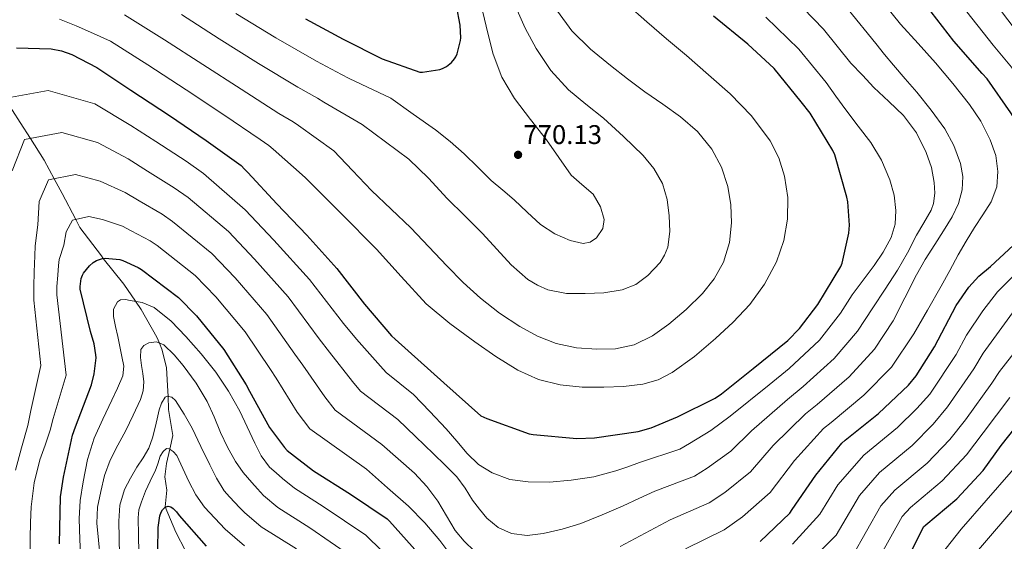
# Model space of a CAD drawing. Units: metres. Extents: x 627615 to 634512, y 4743496 to 4748252.
# Drawn here: x 630019 to 630384, y 4745954 to 4746148 of the extents above; entities that cross this region are included whole.
import ezdxf

# ---------------------------------------------------------------- set-up
doc = ezdxf.new("R2010")
doc.units = ezdxf.units.M
doc.header["$MEASUREMENT"] = 0
doc.linetypes.add('DGN Style 3', pattern=[120.58494, 86.1321, -34.45284])
for name, color, linetype, lineweight in [('Nivel 11', 7, 'Continuous', 0), ('Nivel 4', 7, 'Continuous', 0), ('Nivel 41', 7, 'Continuous', 0), ('Nivel 5', 7, 'Continuous', 0), ('Nivel 61', 7, 'Continuous', 0), ('Nivel 7', 7, 'Continuous', 0)]:
    doc.layers.add(name, color=color, linetype=linetype, lineweight=lineweight)
doc.styles.add('Style-Arial', font='txt')

# ---------------------------------------------------------------- blocks, each defined once
blk = doc.blocks.new('5PATER')
at = {"layer": 'Nivel 7', "linetype": 'Continuous', "lineweight": 0}
h = blk.add_hatch(color=51, dxfattribs=at)
edge = h.paths.add_edge_path()
edge.add_ellipse((0, 0), major_axis=(-1.05, -1.15), ratio=0.999463, start_angle=0, end_angle=360)

msp = doc.modelspace()

# ---------------------------------------------------------------- linework, layer by layer
at = {"layer": 'Nivel 11', "color": 142, "linetype": 'DGN Style 3', "lineweight": 13}
msp.add_polyline3d([(630080.55, 4745950.67, 695), (630076.93, 4745957.62, 697), (630073.05, 4745966.91, 700), (630073.05, 4745966.93, 700), (630073.58, 4745973.17, 701.44), (630072.85, 4745978.14, 702.57), (630073.52, 4745982.98, 703.68), (630074.74, 4745988.35, 705), (630075.9, 4745993.43, 706.31), (630074.26, 4746003.04, 708.76), (630074.07, 4746007.99, 710), (630073.92, 4746011.84, 710.96), (630073.49, 4746018.63, 712.65), (630071.8, 4746025.46, 714.4), (630070.87, 4746027.69, 715), (630069.95, 4746029.89, 715.62), (630064.15, 4746040.11, 718.98), (630062.05, 4746043.17, 720), (630057.66, 4746049.54, 721.94), (630050.07, 4746059.08, 725), (630049.35, 4746059.98, 725.32), (630041.41, 4746070.6, 729.04), (630039.85, 4746073.54, 730), (630034.8, 4746083.09, 733.16), (630031.84, 4746088.64, 735), (630028.16, 4746095.56, 737.26), (630023.02, 4746103.59, 740), (630019.23, 4746109.51, 742.15), (630013.53, 4746118.41, 745)], dxfattribs=at)
at = {"layer": 'Nivel 4', "color": 30, "linetype": 'Continuous', "lineweight": 30, "flags": 128}
for points, elevation in [([(630125.06, 4746147.93), (630139.04, 4746140.32), (630153.47, 4746133.09), (630167.49, 4746128.19), (630168.48, 4746128.19), (630174.88, 4746129.12), (630175.84, 4746129.47), (630177.31, 4746130.27), (630179.23, 4746131.71), (630180.38, 4746133.09), (630180.8, 4746133.79), (630181.28, 4746134.94), (630182.59, 4746139.93), (630182.66, 4746140.83), (630182.4, 4746145.53), (630181.09, 4746152.7)], 775), ([(630374.84, 4746052.49), (630379.1, 4746056.11), (630391.06, 4746067.05), (630391.93, 4746068.17), (630396.98, 4746077.1), (630397.27, 4746078.32), (630397.59, 4746081.52), (630397.21, 4746090.29), (630396.95, 4746091.76), (630394.14, 4746100.59), (630393.18, 4746102.67), (630386.71, 4746113.01), (630377.95, 4746125.65), (630376.06, 4746127.63), (630365.59, 4746139.69), (630354.97, 4746153.2)], 725), ([(630320.66, 4746099.07), (630312.24, 4746112.89), (630308.92, 4746117.09), (630298.87, 4746129.44), (630289.17, 4746138.49), (630276.44, 4746148.96)], 750), ([(630017.88, 4746137.22), (630030.71, 4746136.77), (630034.52, 4746136.07), (630038.45, 4746134.69), (630047.7, 4746129.86), (630060.34, 4746121.44), (630074.61, 4746112.13), (630088.28, 4746102.85), (630101.23, 4746093.51), (630102.48, 4746092.23), (630103.7, 4746090.91), (630114.39, 4746079.36), (630125.55, 4746067.71), (630136.72, 4746055.3), (630146.93, 4746042.08), (630156.98, 4746030.37), (630158.35, 4746029.15), (630176.34, 4746012.93), (630190.13, 4746000.77), (630192.27, 4745999.68), (630208.02, 4745994.05), (630209.49, 4745993.76), (630225.71, 4745992.32), (630232.3, 4745992.61), (630248.4, 4745994.85), (630253.33, 4745996.22), (630263.09, 4746000.35), (630276.98, 4746007.26), (630279.31, 4746008.83), (630291.09, 4746018.24), (630303.99, 4746028.61), (630308.31, 4746033.05), (630315.03, 4746041.95), (630323.64, 4746056.03), (630324.12, 4746057.34), (630326.61, 4746068.41), (630326.8, 4746071.42), (630326.23, 4746080), (630325.84, 4746081.85), (630321.43, 4746097.44), (630320.66, 4746099.07)], 750), ([(630033.88, 4745953.3), (630034.23, 4745970.68), (630035.32, 4745977.94), (630038.68, 4745993.59), (630039.8, 4745996.69), (630045.72, 4746012.21), (630046.71, 4746016.31), (630047.38, 4746022.17), (630047.35, 4746023.38), (630046.64, 4746027.45), (630045.27, 4746031.93), (630041.43, 4746047.7), (630041.43, 4746048.63), (630041.84, 4746051.67), (630042.32, 4746052.85), (630042.74, 4746053.59), (630044.95, 4746056.37), (630046.36, 4746057.62), (630047.54, 4746058.33), (630049.81, 4746059.06), (630050.77, 4746059.13), (630056.15, 4746058.68), (630057.3, 4746058.36), (630063.06, 4746055.77), (630064.24, 4746055), (630078, 4746044.56), (630084.69, 4746037.75), (630094.77, 4746025.36), (630103.12, 4746012.18), (630104.24, 4746009.88), (630111.7, 4745996.4), (630117.24, 4745988.92), (630118.29, 4745987.86), (630128.08, 4745980.28), (630141.81, 4745971.64), (630155.32, 4745962.58), (630156.21, 4745961.68), (630166.77, 4745949.91)], 725), ([(630293.72, 4745954.16), (630304.69, 4745964.66), (630305.62, 4745965.97), (630314.39, 4745978.7), (630323.96, 4745990.61), (630325.27, 4745991.63), (630337.65, 4746001.62), (630348.73, 4746012.08), (630351.61, 4746015.57), (630358.36, 4746026.25), (630366.36, 4746041.61), (630371.13, 4746048.46), (630374.84, 4746052.49)], 725), ([(630347.53, 4745945.8), (630354.28, 4745959.53), (630355.14, 4745960.29), (630366.7, 4745969.96), (630376.46, 4745980.49), (630383.08, 4745989.67), (630393.04, 4746002.15)], 700), ([(630070.34, 4745950.86), (630070.38, 4745959.31), (630071.05, 4745963.66), (630071.56, 4745964.97), (630072.04, 4745965.83), (630072.97, 4745966.89), (630074.15, 4745967.18), (630075.18, 4745966.92), (630075.94, 4745966.41), (630077.22, 4745965.07), (630078.15, 4745963.79), (630088.23, 4745952.39)], 700)]:
    msp.add_lwpolyline(points, dxfattribs=dict(at, elevation=elevation))
at = {"layer": 'Nivel 5', "color": 30, "linetype": 'Continuous', "lineweight": 0, "flags": 128}
for points, elevation in [([(630332.17, 4746008.42), (630342.42, 4746018.76), (630350.72, 4746031.08), (630355.78, 4746039.93), (630360.84, 4746048.77), (630363.99, 4746054.57), (630367.12, 4746060.39), (630370.13, 4746065.52), (630373.23, 4746070.6), (630376.32, 4746075.19), (630379.44, 4746080.07), (630381.44, 4746085.67), (630381.84, 4746091.33), (630381.07, 4746097.23), (630379.05, 4746103.11), (630375.56, 4746109.93), (630371.4, 4746116.1), (630365.22, 4746123.95), (630358.77, 4746131.56), (630352.27, 4746138.76), (630345.77, 4746145.96), (630335.47, 4746158.75)], 730), ([(630383.38, 4746033.48), (630389.32, 4746041.57), (630400.68, 4746054.21), (630409.17, 4746066.24), (630412.55, 4746084.21), (630413.97, 4746087.22), (630409.19, 4746110.99), (630402.64, 4746123.21), (630395.83, 4746134.47), (630388.3, 4746143.96), (630377.36, 4746158.48)], 715), ([(630344.65, 4746054.76), (630348.29, 4746061.13), (630351.69, 4746067.65), (630354.42, 4746072.3), (630357.13, 4746077.03), (630358.05, 4746079.45), (630358.51, 4746083.33), (630358.28, 4746087.21), (630357.26, 4746092.85), (630355.31, 4746098.41), (630351.66, 4746105.68), (630346.92, 4746112.07), (630341.4, 4746117.29), (630335.92, 4746122.5), (630331.64, 4746126.99), (630327.37, 4746131.49), (630317.2, 4746144.06), (630305.79, 4746155.97)], 740), ([(630242.52, 4746047.38), (630247.53, 4746049.39), (630252.06, 4746052.69), (630256.6, 4746057.55), (630258.25, 4746060.27), (630259.42, 4746063.28), (630260.23, 4746069.09), (630259.93, 4746074.9), (630259.18, 4746080.94), (630257.43, 4746086.9), (630254.3, 4746092.44), (630250.26, 4746097.23), (630243.01, 4746104.3), (630235.54, 4746111.06), (630229.06, 4746116.25), (630222.62, 4746121.55), (630216.11, 4746128.79), (630210.65, 4746136.91), (630206.51, 4746144.43), (630203.06, 4746152.27)], 765), ([(630295.37, 4746049.49), (630299.74, 4746057.81), (630302.46, 4746065.67), (630303.83, 4746073.68), (630303.96, 4746081.65), (630302.74, 4746089.62), (630300.66, 4746096.37), (630297.37, 4746102.67), (630290.48, 4746111.93), (630282.62, 4746120.08), (630274.55, 4746127.21), (630266.42, 4746134.26), (630259.02, 4746140.56), (630251.61, 4746146.86), (630244.42, 4746153.21)], 755), ([(630274.82, 4745968.4), (630280.64, 4745972.29), (630290.08, 4745979.94), (630298.48, 4745989.66), (630310.51, 4746001.42), (630314.9, 4746004.93), (630326.69, 4746015.22), (630336.11, 4746025.43), (630343.09, 4746035.9), (630347.36, 4746044.47), (630351.63, 4746053.03), (630354.91, 4746058.7), (630358.44, 4746064.23), (630361.7, 4746069.37), (630364.97, 4746074.53), (630367.25, 4746079.39), (630368.65, 4746084.55), (630368.93, 4746089.43), (630367.98, 4746094.31), (630365.57, 4746100.93), (630362.19, 4746107.08), (630357.16, 4746114.06), (630351.82, 4746120.74), (630347.48, 4746125.7), (630343.18, 4746130.69), (630339.88, 4746134.71), (630336.57, 4746138.73), (630326.33, 4746151.41)], 735), ([(630381.73, 4746046.65), (630393.83, 4746058.77), (630402.43, 4746070.53), (630403.99, 4746090.39), (630404.65, 4746092.03), (630400.41, 4746108.07), (630393.74, 4746119.46), (630386.95, 4746129.96), (630380.18, 4746138.1), (630368.5, 4746152.87)], 720), ([(630033.87, 4746147.75), (630039.96, 4746145.27), (630046.38, 4746142.45), (630052.8, 4746139.63), (630066.58, 4746130.81), (630080.77, 4746121.57), (630094.73, 4746112.35), (630108.21, 4746103.19), (630111.48, 4746101), (630113.1, 4746099.63), (630124.96, 4746089.14), (630138.15, 4746075.81), (630151.35, 4746062.48), (630160.55, 4746052.34), (630169.85, 4746042.26), (630178.59, 4746034.92), (630187.86, 4746028.21), (630195.69, 4746022.73), (630203.86, 4746017.65), (630211.47, 4746014.19), (630219.54, 4746012.18), (630227.64, 4746011.38), (630235.73, 4746011.28), (630242.98, 4746011.58), (630250.23, 4746012.5), (630255.84, 4746014.06), (630261.08, 4746016.72), (630269.38, 4746022.75), (630277.11, 4746029.36), (630283.67, 4746035.49), (630289.88, 4746042.03), (630295.37, 4746049.49)], 755), ([(630057.91, 4746149.39), (630072.82, 4746140.18), (630086.93, 4746131.01), (630101.18, 4746121.85), (630115.19, 4746112.86), (630120.48, 4746109.77), (630122.5, 4746108.34), (630135.53, 4746098.93), (630142.56, 4746091.62), (630149.59, 4746084.31), (630156.84, 4746077.35), (630164.15, 4746070.45), (630170.83, 4746063.39), (630177.46, 4746056.27), (630183.59, 4746050.21), (630189.94, 4746044.37), (630197.02, 4746038.83), (630204.6, 4746033.87), (630211.08, 4746030.31), (630218.04, 4746027.57), (630225.55, 4746025.96), (630233.08, 4746025.43), (630240.06, 4746025.55), (630247.03, 4746027.06), (630253.74, 4746030.34), (630259.77, 4746034.64)], 760), ([(630079.06, 4746149.55), (630093.09, 4746140.45), (630107.64, 4746131.36), (630122.17, 4746122.54), (630129.48, 4746118.55), (630131.9, 4746117.05), (630146.11, 4746108.71), (630154.74, 4746102.27), (630163.38, 4746095.83), (630170.74, 4746088.82), (630177.62, 4746081.27), (630184.18, 4746074.82), (630190.74, 4746068.37), (630196.08, 4746062.57), (630201.4, 4746056.69), (630207.58, 4746051.29), (630211.09, 4746049.13), (630214.97, 4746047.44), (630221.91, 4746046.12), (630228.85, 4746046.03), (630235.69, 4746046.3), (630242.52, 4746047.38)], 765), ([(630099.25, 4746149.89), (630114.09, 4746140.86), (630129.15, 4746132.22), (630138.48, 4746127.32), (630141.3, 4746125.76), (630156.68, 4746118.49), (630164.99, 4746112.6), (630173.3, 4746106.71), (630178.76, 4746102.46), (630183.96, 4746097.91), (630188.97, 4746092.92), (630193.98, 4746087.95), (630198.23, 4746084.35), (630202.52, 4746080.79), (630207.34, 4746076.27), (630212.18, 4746071.7), (630217.5, 4746068.2), (630223.26, 4746065.68), (630228.09, 4746064.64), (630230.59, 4746065.13)], 770), ([(630230.59, 4746065.13), (630232.95, 4746066.71), (630235.32, 4746070.13), (630235.8, 4746073.55), (630234.53, 4746078.24), (630231.77, 4746082.9), (630227.54, 4746086.55), (630223.58, 4746089.91), (630219.02, 4746096.45), (630214.46, 4746102.99), (630208.5, 4746110.61), (630202.58, 4746118.32), (630197.89, 4746126.23), (630194.65, 4746134.8), (630192.68, 4746142.56), (630190.9, 4746150.35)], 770), ([(630259.77, 4746034.64), (630266.27, 4746040.12), (630272.28, 4746046.13), (630276.65, 4746051.57), (630280.09, 4746057.74), (630282.28, 4746064.98), (630283.03, 4746072.3), (630282.83, 4746079.01), (630281.69, 4746085.71), (630279.4, 4746092.88), (630275.77, 4746099.54), (630270.41, 4746106.11), (630264.18, 4746111.6), (630257.56, 4746116.22), (630250.97, 4746120.85), (630244.54, 4746125.71), (630238.17, 4746130.64), (630230.79, 4746136.72), (630223.86, 4746143.41), (630218.56, 4746150.76)], 760), ([(630344.01, 4746076.87), (630343.37, 4746082.54), (630341.77, 4746088.2), (630338.7, 4746095.47), (630334.76, 4746102.09), (630330.09, 4746108.11), (630325.45, 4746114.15), (630321.81, 4746119.2), (630318.17, 4746124.25), (630308.06, 4746136.72), (630295.86, 4746148.56)], 745), ([(630011.98, 4746118.13), (630029.62, 4746121.4), (630046.96, 4746116.42), (630060.29, 4746108.37), (630069.54, 4746102.42), (630080.77, 4746095.11), (630087.29, 4746090.52), (630102.71, 4746077.15), (630113.38, 4746065.89), (630126.58, 4746051.25), (630139.12, 4746034.99), (630143.94, 4746029.17), (630152.83, 4746019.17), (630154.93, 4746016.78), (630165.08, 4746008.6), (630171.17, 4746002.27), (630177.26, 4745995.95), (630181.19, 4745991.36), (630185.06, 4745986.7), (630189.28, 4745982.72), (630194.28, 4745979.53), (630200.87, 4745977.15), (630207.66, 4745976.26), (630215.62, 4745976.17), (630223.56, 4745976.84), (630232.01, 4745978.13), (630240.23, 4745980.26), (630244.6, 4745981.86), (630248.96, 4745983.45), (630263.86, 4745988.37), (630267.55, 4745990.41), (630275.46, 4745995.23), (630282.57, 4746000.61), (630297.06, 4746012.23), (630304.52, 4746018.22), (630315.72, 4746028.82), (630323.49, 4746038.79), (630327.81, 4746045.55), (630331.9, 4746051), (630335.98, 4746056.45), (630339.35, 4746061.37), (630342.28, 4746066.82), (630343.78, 4746071.84), (630344.01, 4746076.87)], 745), ([(630016.31, 4746091.52), (630020.87, 4746103.18), (630034.67, 4746105.81), (630047.91, 4746102.1), (630059.26, 4746095.95), (630066.48, 4746091.41), (630076.34, 4746085.27), (630081.53, 4746081.64), (630096.54, 4746069.01), (630106.21, 4746058.86), (630118.63, 4746044.78), (630130.12, 4746029.29), (630134.02, 4746024.35), (630142.55, 4746013.47), (630145.5, 4746009.81), (630159.26, 4745999.36), (630165.87, 4745993.01), (630172.49, 4745986.67), (630176.88, 4745982.43), (630181.19, 4745978.12), (630184.25, 4745973.92), (630187.02, 4745969.48), (630189.56, 4745966.1), (630192.33, 4745962.83), (630196.5, 4745959.28), (630201.45, 4745957.07), (630207.31, 4745956.39), (630213.16, 4745957.1), (630220.27, 4745958.65), (630227.24, 4745960.81), (630235.11, 4745963.97), (630242.86, 4745967.34), (630248.75, 4745970.05), (630254.65, 4745972.77), (630269.34, 4745978.39), (630274.09, 4745981.35), (630282.77, 4745987.59), (630290.53, 4745995.13), (630303.78, 4746006.82), (630309.71, 4746011.57), (630321.21, 4746022.02), (630329.8, 4746032.11), (630335.45, 4746040.73), (630340.05, 4746047.74), (630344.65, 4746054.76)], 740), ([(630017.45, 4745980.56), (630019.76, 4745988.85), (630022.08, 4745997.15), (630023.17, 4746002.69), (630026.9, 4746019.39), (630024.34, 4746043.54), (630024.28, 4746048.63), (630024.46, 4746054.05), (630024.62, 4746060.03), (630024.74, 4746063.76), (630025.8, 4746071.56), (630026.33, 4746080.22), (630029.76, 4746088.23), (630039.72, 4746090.23), (630048.86, 4746087.77), (630058.22, 4746083.52), (630063.42, 4746080.39), (630071.91, 4746075.44), (630075.77, 4746072.76), (630090.36, 4746060.86), (630099.04, 4746051.82), (630110.68, 4746038.31), (630121.12, 4746023.58), (630124.09, 4746019.52), (630132.26, 4746007.79), (630136.08, 4746002.85), (630153.44, 4745990.12), (630159.45, 4745984.81), (630165.45, 4745979.5), (630170.05, 4745974.56), (630174.12, 4745969.13), (630177.37, 4745963.69), (630180.62, 4745958.22), (630183.94, 4745954.21), (630187.72, 4745950.54)], 735), ([(630022.9, 4745949.72), (630022.95, 4745955.31), (630023.06, 4745961.15), (630023.34, 4745966.99), (630024.38, 4745975.81), (630026.57, 4745984.4), (630028.47, 4745989.88), (630030.38, 4745995.37), (630031.48, 4745999.69), (630036.31, 4746015.8), (630032.88, 4746045.62), (630032.85, 4746048.63), (630033.15, 4746052.86), (630033.47, 4746056.44), (630033.74, 4746058.68), (630035.38, 4746063.97), (630036.34, 4746068.92), (630038.65, 4746073.28), (630044.76, 4746074.65), (630049.82, 4746073.45), (630057.18, 4746071.1), (630060.36, 4746069.37), (630067.49, 4746065.6), (630070.01, 4746063.88), (630084.18, 4746052.71), (630091.86, 4746044.79), (630102.72, 4746031.84), (630112.12, 4746017.88), (630114.17, 4746014.7), (630121.98, 4746002.09), (630126.66, 4745995.88), (630147.63, 4745980.88), (630155.43, 4745974.03), (630163.24, 4745967.18), (630169.3, 4745961.03), (630174.92, 4745954.44), (630178.59, 4745949.53)], 730), ([(630305.74, 4745953.07), (630315.84, 4745964.25), (630322.57, 4745975.12), (630332.19, 4745986.12), (630344.61, 4745996.37), (630351.76, 4746003.38), (630356.58, 4746008.79), (630366.34, 4746023.44), (630370.28, 4746030.67), (630376.29, 4746039.6), (630381.73, 4746046.65)], 720), ([(630041.72, 4745947.27), (630041.39, 4745954.9), (630041.06, 4745962.53), (630041.49, 4745969.38), (630042.66, 4745976.19), (630044.18, 4745984.46), (630046.66, 4745992.42), (630049.92, 4745999.51), (630053.22, 4746006.56), (630055.29, 4746011.03), (630057.26, 4746015.55), (630057.64, 4746019.09), (630056.97, 4746022.72), (630056.19, 4746026.43), (630055.4, 4746030.15), (630054.64, 4746033.83), (630053.9, 4746037.51), (630053.83, 4746040.26), (630055.37, 4746042.95), (630056.5, 4746043.69), (630058.27, 4746043.83), (630060.01, 4746043.52), (630064.53, 4746042.73), (630068.91, 4746040.9), (630075.24, 4746035.81), (630080.68, 4746030.15), (630086.43, 4746023.71), (630091.79, 4746016.96), (630096.48, 4746009.87), (630100.68, 4746002.5), (630103.47, 4745996.58), (630106.22, 4745990.63), (630108.58, 4745985.85), (630111.72, 4745981.7), (630114.14, 4745979.58), (630116.56, 4745977.46), (630121.02, 4745973.84), (630131.58, 4745967.1), (630147.43, 4745956.45), (630159.2, 4745945.03)], 720), ([(630311.03, 4745945.56), (630321.83, 4745956.41), (630330.5, 4745971.22), (630337.93, 4745979.67), (630350.13, 4745989.76), (630357.93, 4745997.66), (630363.2, 4746004.01), (630373.01, 4746018.12), (630376.38, 4746023.91), (630383.38, 4746033.48)], 715), ([(630048.88, 4745948.17), (630048.25, 4745954.55), (630047.62, 4745960.93), (630047.89, 4745966.83), (630049.1, 4745972.71), (630050.54, 4745978.63), (630052.65, 4745984.29), (630055.49, 4745989.83), (630058.38, 4745995.33), (630061.18, 4746000.96), (630063.88, 4746006.79), (630064.88, 4746010.02), (630065.13, 4746013.31), (630064.74, 4746016.35), (630064.23, 4746019.39), (630063.89, 4746022.33), (630064.04, 4746025.28), (630065.16, 4746026.85), (630066.95, 4746027.81), (630069.85, 4746028.12), (630072.55, 4746026.98), (630076.37, 4746023.37), (630079.69, 4746019.36), (630084.46, 4746012.87), (630088.62, 4746006.05), (630091.13, 4746000.31), (630093.58, 4745994.56), (630096.18, 4745989.08), (630099.11, 4745983.75), (630101.93, 4745979.73), (630105.1, 4745976), (630107.28, 4745973.6), (630109.47, 4745971.19), (630114.84, 4745966.73), (630126.67, 4745959.22), (630141.76, 4745948.85)], 715), ([(630327.83, 4745948.56), (630338.43, 4745967.32), (630343.67, 4745973.21), (630355.65, 4745983.16), (630364.11, 4745991.93), (630369.83, 4745999.23), (630379.69, 4746012.79), (630382.49, 4746017.16), (630390.46, 4746027.37)], 710), ([(630056.03, 4745949.07), (630055.94, 4745955.37), (630055.85, 4745961.67), (630056.24, 4745967.59), (630057.93, 4745973.35), (630060.12, 4745977.61), (630062.54, 4745981.67), (630064.86, 4745985.15), (630067.02, 4745988.74), (630068.37, 4745992.51), (630069.35, 4745996.39), (630070.1, 4745999.63), (630070.82, 4746002.88), (630071.68, 4746005.37), (630072.97, 4746007.62), (630073.81, 4746008.05), (630075.53, 4746007.6), (630076.9, 4746006.43), (630080.12, 4746001.38), (630082.98, 4745996.16), (630086.27, 4745989.35), (630089.58, 4745982.56), (630092.05, 4745977.63), (630094.95, 4745972.93), (630096.84, 4745970.69), (630098.86, 4745968.58), (630100.62, 4745966.75), (630102.39, 4745964.93), (630108.66, 4745959.61), (630121.75, 4745951.35)], 710), ([(630266.04, 4745951.4), (630280.3, 4745958.42), (630287.18, 4745963.22), (630297.38, 4745972.3), (630306.43, 4745984.18), (630317.23, 4745996.01), (630320.08, 4745998.28), (630332.17, 4746008.42)], 730), ([(630333.82, 4745940.71), (630346.35, 4745963.43), (630349.4, 4745966.75), (630361.18, 4745976.56), (630370.28, 4745986.21), (630376.46, 4745994.45), (630386.36, 4746007.47)], 705), ([(630196.38, 4745857.13), (630202.68, 4745857.78), (630211.72, 4745859.43), (630220.76, 4745861.08), (630236.11, 4745865.12), (630249.92, 4745869.13), (630264.44, 4745874.43), (630278.72, 4745881.02), (630293.27, 4745889.16), (630305.6, 4745897.04), (630318.59, 4745906.17), (630329.66, 4745913.92), (630339.54, 4745921.47), (630348.72, 4745930.07), (630354.82, 4745940.36), (630357.1, 4745944.66), (630368.28, 4745958.64), (630396.02, 4745990.55)], 695), ([(630063.19, 4745949.96), (630063.07, 4745956.41), (630062.95, 4745962.85), (630063.3, 4745965.89), (630064.2, 4745968.87), (630065.7, 4745972.75), (630067.4, 4745976.51), (630068.37, 4745978.38), (630069.35, 4745980.23), (630070.24, 4745982.95), (630071.18, 4745985.73), (630072.24, 4745987.43), (630073.54, 4745988.55), (630074.47, 4745988.53), (630076.02, 4745987.51), (630077.29, 4745985.99), (630079.61, 4745981.13), (630081.74, 4745976.35), (630084.38, 4745971.43), (630087.56, 4745966.88), (630091.44, 4745962.77), (630095.31, 4745958.66), (630102.48, 4745952.5)], 705), ([(630243.16, 4745858.01), (630253.39, 4745861.41), (630267.76, 4745866.92), (630282.21, 4745873.63), (630296.85, 4745881.47), (630309.79, 4745889.41), (630323.19, 4745898.43), (630334.76, 4745906.49), (630345.14, 4745914.57), (630354.88, 4745923.83), (630361.91, 4745934.53), (630364.19, 4745938.49), (630375.37, 4745951.93), (630403.11, 4745984.1)], 690), ([(630241.83, 4745952.26), (630251.09, 4745957.17), (630260.34, 4745962.09), (630274.82, 4745968.4)], 735)]:
    msp.add_lwpolyline(points, dxfattribs=dict(at, elevation=elevation))
at = {"layer": 'Nivel 61', "color": 7, "linetype": 'Continuous', "lineweight": 0}
msp.add_3dface([(627700.93, 4743496.03), (627615.12, 4748122.81), (634421.67, 4748252.47), (634512.14, 4743625.76)], dxfattribs=at)

# ---------------------------------------------------------------- block references
at = {"layer": 'Nivel 7', "color": 51, "linetype": 'Continuous', "lineweight": 0}
msp.add_blockref('5PATER', (630203.9, 4746097.49, 770.13), dxfattribs=at)

# ---------------------------------------------------------------- texts
at = {"layer": 'Nivel 41', "color": 7, "linetype": 'Continuous', "lineweight": 0, "style": 'Style-Arial'}
msp.add_text('770.13', height=7, dxfattribs=at).set_placement((630205.88, 4746101.49, 770.13))

doc.saveas('drawing.dxf')
